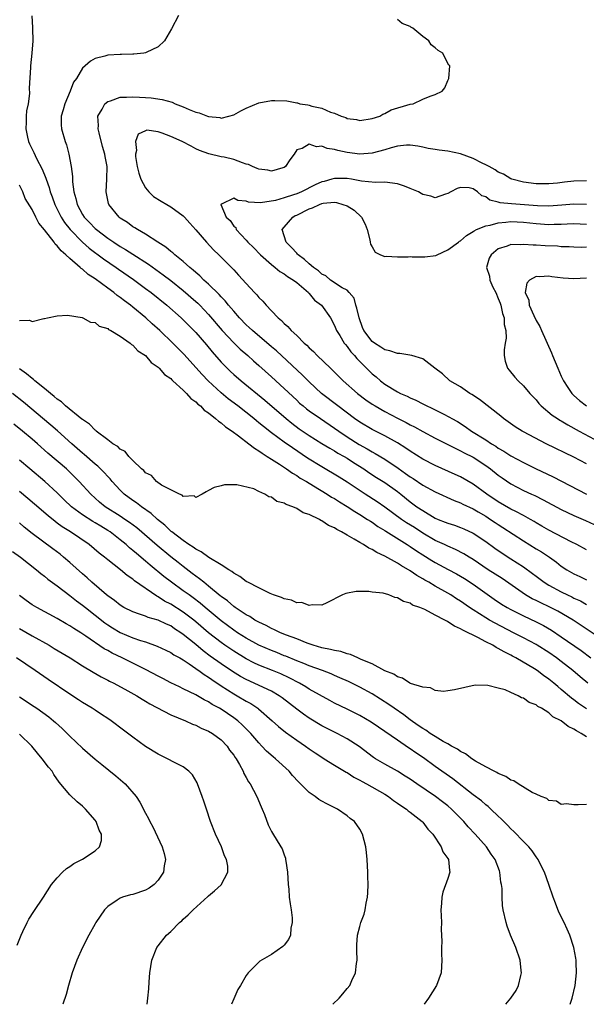
# Model space of a CAD drawing. Units: inches. Extents: x 2517000 to 2520000, y 1554000 to 1557000.
# Drawn here: x 2518785 to 2518875, y 1554000 to 1554156 of the extents above; entities that cross this region are included whole.
import ezdxf

# ---------------------------------------------------------------- set-up
doc = ezdxf.new("R2010")
doc.units = ezdxf.units.IN
doc.header["$MEASUREMENT"] = 0
doc.layers.add('LD25171554_2ft', color=161, linetype='Continuous')

msp = doc.modelspace()

# ---------------------------------------------------------------- linework, layer by layer
at = {"layer": 'LD25171554_2ft'}
for points, elevation in [([(2518786.95, 1554156.95), (2518787.09, 1554155.09), (2518787.08, 1554154.92), (2518787.1, 1554153), (2518786.96, 1554151), (2518786.75, 1554149), (2518786.76, 1554148.76), (2518786.55, 1554145.45), (2518786.6, 1554144.6), (2518786.37, 1554143), (2518786.12, 1554141.88), (2518786.08, 1554141), (2518786.06, 1554140.06), (2518786.01, 1554139), (2518786.3, 1554137.7), (2518786.44, 1554137), (2518786.6, 1554136.6), (2518787, 1554135.76), (2518787.26, 1554135.26), (2518787.73, 1554134.27), (2518788.6, 1554132.6), (2518789.18, 1554131.18), (2518789.23, 1554131), (2518789.71, 1554129.7), (2518789.88, 1554129), (2518790.2, 1554128.2), (2518790.61, 1554127), (2518791.62, 1554125), (2518792.15, 1554124.15), (2518793.06, 1554123), (2518795, 1554121), (2518796.06, 1554120.06), (2518798.34, 1554118.34), (2518800.33, 1554117), (2518800.72, 1554116.72), (2518803.09, 1554115.09), (2518805, 1554113.68), (2518805.89, 1554113), (2518808.37, 1554111), (2518810.66, 1554109), (2518811, 1554108.68), (2518813, 1554106.66), (2518814.69, 1554104.69), (2518815.59, 1554103.59), (2518817, 1554101.97), (2518817.95, 1554101), (2518818.49, 1554100.49), (2518819, 1554100.01), (2518820.17, 1554099), (2518823.93, 1554095.93), (2518827.32, 1554093), (2518828.25, 1554092.25), (2518829.39, 1554091.39), (2518831, 1554090.31), (2518833, 1554089.06), (2518834.28, 1554088.28), (2518835, 1554087.88), (2518835.53, 1554087.53), (2518836.51, 1554087), (2518837, 1554086.7), (2518838.03, 1554086.03), (2518839.66, 1554085), (2518840.46, 1554084.46), (2518841.67, 1554083.67), (2518843, 1554082.85), (2518845, 1554081.4), (2518845.51, 1554081), (2518847, 1554079.79), (2518848.09, 1554079), (2518849, 1554078.38), (2518851, 1554077.19), (2518851.44, 1554077), (2518852.56, 1554076.56), (2518853, 1554076.37), (2518854.05, 1554076.05), (2518855, 1554075.72), (2518855.51, 1554075.51), (2518857, 1554074.83), (2518859, 1554073.5), (2518860.45, 1554072.45), (2518861.62, 1554071.62), (2518863, 1554070.75), (2518865, 1554069.46), (2518866.42, 1554068.42), (2518867, 1554067.97), (2518868.29, 1554067), (2518869, 1554066.57), (2518871, 1554065.5), (2518872, 1554065), (2518872.68, 1554064.68), (2518873, 1554064.51), (2518874.04, 1554064.04), (2518875, 1554063.49)], 6576), ([(2518810.25, 1554157), (2518809.12, 1554154.88), (2518808.41, 1554153.59), (2518808, 1554153), (2518807, 1554152.02), (2518805.12, 1554151.12), (2518805, 1554151.05), (2518804.72, 1554151), (2518803.15, 1554150.85), (2518803, 1554150.85), (2518801.21, 1554150.79), (2518801, 1554150.8), (2518799, 1554150.68), (2518798.53, 1554150.53), (2518797, 1554150.16), (2518796.25, 1554149.75), (2518795, 1554148.63), (2518794.03, 1554147), (2518793.6, 1554146.4), (2518793.04, 1554145), (2518792.19, 1554143), (2518791.96, 1554142.04), (2518791.62, 1554141), (2518791.62, 1554139.62), (2518791.66, 1554139), (2518792.25, 1554137), (2518792.48, 1554136.48), (2518792.84, 1554135), (2518793.2, 1554133), (2518793.42, 1554131.42), (2518793.4, 1554131), (2518793.41, 1554130.59), (2518793.64, 1554129), (2518793.96, 1554127.96), (2518794.16, 1554127), (2518795, 1554125.42), (2518795.26, 1554125), (2518796.12, 1554124.12), (2518797, 1554123.19), (2518797.21, 1554123), (2518799, 1554121.66), (2518799.96, 1554121), (2518801, 1554120.32), (2518801.84, 1554119.84), (2518803, 1554119.08), (2518805.5, 1554117.5), (2518807.83, 1554115.83), (2518809, 1554114.94), (2518811, 1554113.36), (2518813, 1554111.6), (2518813.31, 1554111.31), (2518813.62, 1554111), (2518815, 1554109.54), (2518817.18, 1554107), (2518819, 1554105.04), (2518820.03, 1554104.03), (2518821.23, 1554103), (2518822.16, 1554102.16), (2518823, 1554101.45), (2518825, 1554099.62), (2518829, 1554095.9), (2518829.47, 1554095.47), (2518830.03, 1554095), (2518830.56, 1554094.56), (2518831, 1554094.24), (2518832.76, 1554093), (2518835, 1554091.49), (2518835.67, 1554091), (2518837, 1554090.11), (2518838.91, 1554088.91), (2518840.21, 1554088.21), (2518841, 1554087.73), (2518841.48, 1554087.48), (2518843, 1554086.54), (2518845.11, 1554085.11), (2518846.28, 1554084.28), (2518847, 1554083.74), (2518847.47, 1554083.47), (2518849, 1554082.43), (2518851, 1554081.36), (2518853.98, 1554079.98), (2518855, 1554079.6), (2518855.39, 1554079.39), (2518857, 1554078.66), (2518857.8, 1554078.2), (2518859, 1554077.49), (2518859.78, 1554077), (2518860.5, 1554076.5), (2518861, 1554076.17), (2518861.72, 1554075.72), (2518865, 1554073.6), (2518867, 1554072.34), (2518867.84, 1554071.84), (2518869.1, 1554071), (2518870.21, 1554070.21), (2518871, 1554069.58), (2518871.86, 1554069), (2518873, 1554068.33), (2518873.92, 1554067.92), (2518875, 1554067.39)], 6578), ([(2518875, 1554072.17), (2518873.44, 1554073), (2518872.58, 1554073.42), (2518869, 1554075.26), (2518867.93, 1554075.93), (2518867, 1554076.47), (2518866.68, 1554076.68), (2518866.12, 1554077), (2518865, 1554077.62), (2518863.78, 1554078.22), (2518863, 1554078.63), (2518861, 1554079.78), (2518859.19, 1554081), (2518857, 1554082.61), (2518855, 1554083.74), (2518854.14, 1554084.14), (2518851, 1554085.53), (2518849, 1554086.56), (2518847, 1554087.81), (2518846.32, 1554088.32), (2518845, 1554089.13), (2518843, 1554090.25), (2518841, 1554091.24), (2518839, 1554092.42), (2518838.17, 1554093), (2518835.54, 1554095), (2518832.96, 1554097), (2518831, 1554098.81), (2518829.91, 1554099.91), (2518825.77, 1554103.77), (2518825, 1554104.41), (2518821.97, 1554107), (2518821.48, 1554107.48), (2518821, 1554107.91), (2518819.93, 1554109), (2518819, 1554110.04), (2518818.18, 1554111), (2518817.67, 1554111.67), (2518817, 1554112.32), (2518816.69, 1554112.69), (2518815, 1554114.34), (2518814.28, 1554115), (2518813.65, 1554115.65), (2518813, 1554116.17), (2518812.57, 1554116.57), (2518812.02, 1554117), (2518811, 1554117.93), (2518809.64, 1554119), (2518809.32, 1554119.32), (2518809, 1554119.55), (2518808.23, 1554120.23), (2518806.95, 1554121), (2518805, 1554122.28), (2518803.71, 1554123), (2518803.3, 1554123.3), (2518803, 1554123.46), (2518802.14, 1554124.14), (2518801, 1554124.84), (2518800.8, 1554125), (2518799.18, 1554127), (2518799.14, 1554127.14), (2518798.75, 1554129), (2518798.88, 1554131), (2518798.91, 1554133), (2518798.6, 1554134.6), (2518798.56, 1554135), (2518798.19, 1554136.19), (2518797.63, 1554138.37), (2518797.49, 1554139), (2518797.54, 1554139.54), (2518797.44, 1554141), (2518798.12, 1554142.12), (2518798.54, 1554143), (2518799, 1554143.37), (2518799.47, 1554143.47), (2518801, 1554144.02), (2518802.01, 1554144.01), (2518803, 1554144.11), (2518804.04, 1554144.04), (2518805, 1554143.99), (2518805.92, 1554143.92), (2518807.66, 1554143.66), (2518809.22, 1554143.22), (2518809.72, 1554143), (2518811, 1554142.49), (2518811.91, 1554142.09), (2518813, 1554141.65), (2518813.53, 1554141.53), (2518814.83, 1554141), (2518815, 1554140.95), (2518816.78, 1554140.78), (2518817, 1554140.72), (2518818.24, 1554141), (2518819, 1554141.22), (2518820.13, 1554141.87), (2518821, 1554142.29), (2518823, 1554143.13), (2518825, 1554143.51), (2518825.53, 1554143.53), (2518827.45, 1554143.45), (2518829, 1554143.12), (2518829.12, 1554143.12), (2518829.5, 1554143), (2518830.79, 1554142.79), (2518831, 1554142.74), (2518831.41, 1554142.59), (2518833, 1554142.26), (2518834.37, 1554141.63), (2518835, 1554141.48), (2518836.04, 1554141), (2518836.79, 1554140.79), (2518837, 1554140.66), (2518838.5, 1554140.5), (2518839, 1554140.35), (2518841, 1554140.65), (2518842.19, 1554141), (2518842.66, 1554141.34), (2518843, 1554141.45), (2518843.97, 1554142.03), (2518847, 1554142.9), (2518847.48, 1554143), (2518849, 1554143.7), (2518850.18, 1554144.18), (2518851, 1554144.43), (2518852.07, 1554145), (2518852.51, 1554145.49), (2518853, 1554146.68), (2518853.11, 1554146.89), (2518853.14, 1554147), (2518853.28, 1554149), (2518853.16, 1554149.16), (2518853, 1554149.4), (2518852.2, 1554151), (2518851.43, 1554151.43), (2518851, 1554151.89), (2518850.36, 1554152.36), (2518849.99, 1554153), (2518849, 1554153.66), (2518847.42, 1554155), (2518847.13, 1554155.13), (2518847, 1554155.24), (2518845.74, 1554155.74), (2518845, 1554156.37)], 6580), ([(2518875, 1554130.77), (2518873, 1554130.67), (2518871.48, 1554130.52), (2518870.38, 1554130.38), (2518869, 1554130.26), (2518867, 1554130.26), (2518865, 1554130.52), (2518863.15, 1554131), (2518863, 1554131.05), (2518861.81, 1554131.81), (2518861, 1554132.11), (2518860.49, 1554132.49), (2518859.53, 1554133), (2518859, 1554133.31), (2518858.44, 1554133.56), (2518857, 1554134.32), (2518855.02, 1554135.02), (2518853, 1554135.47), (2518851.6, 1554135.6), (2518851, 1554135.72), (2518849.89, 1554135.89), (2518849, 1554136.09), (2518848.24, 1554136.24), (2518847, 1554136.42), (2518846.42, 1554136.42), (2518845, 1554136.26), (2518844.01, 1554136.01), (2518843, 1554135.68), (2518841, 1554135.13), (2518839, 1554134.97), (2518837, 1554135.23), (2518835.54, 1554135.54), (2518835, 1554135.74), (2518833.86, 1554135.86), (2518833, 1554136.27), (2518832.14, 1554136.14), (2518831, 1554136.59), (2518829.89, 1554135.89), (2518829, 1554135.69), (2518828.6, 1554135), (2518827.93, 1554134.07), (2518827.25, 1554133), (2518827, 1554132.85), (2518826.81, 1554132.81), (2518825, 1554132.28), (2518824.42, 1554132.42), (2518823, 1554132.58), (2518822.72, 1554132.72), (2518821.97, 1554133), (2518821.35, 1554133.35), (2518821, 1554133.41), (2518820.39, 1554133.61), (2518819, 1554134.12), (2518817.51, 1554134.49), (2518817, 1554134.57), (2518815.03, 1554135.03), (2518813.57, 1554135.57), (2518813, 1554135.82), (2518812.26, 1554136.26), (2518810.83, 1554137), (2518809, 1554137.81), (2518807.67, 1554138.33), (2518807, 1554138.53), (2518805.23, 1554138.77), (2518805, 1554138.71), (2518803.86, 1554138.14), (2518803.43, 1554137), (2518803.57, 1554135.57), (2518803.41, 1554135), (2518803.41, 1554134.59), (2518803.69, 1554133), (2518803.95, 1554131.95), (2518804.24, 1554131), (2518805, 1554129.66), (2518805.54, 1554129), (2518806.27, 1554128.26), (2518807.51, 1554127.51), (2518808.39, 1554127), (2518809, 1554126.62), (2518811, 1554125.2), (2518811.2, 1554125), (2518812.03, 1554124.03), (2518813, 1554122.97), (2518814.69, 1554121), (2518815.79, 1554119.79), (2518816.65, 1554119), (2518818.63, 1554117), (2518818.82, 1554116.82), (2518819, 1554116.62), (2518819.79, 1554115.79), (2518821, 1554114.44), (2518822.33, 1554113), (2518822.67, 1554112.67), (2518823, 1554112.24), (2518823.64, 1554111.64), (2518824.16, 1554111), (2518825, 1554110.13), (2518826.05, 1554109), (2518826.58, 1554108.58), (2518827, 1554108.12), (2518827.61, 1554107.61), (2518828.12, 1554107), (2518829, 1554106.2), (2518830.19, 1554105), (2518830.63, 1554104.63), (2518831, 1554104.24), (2518831.65, 1554103.65), (2518832.26, 1554103), (2518834.34, 1554101), (2518834.69, 1554100.69), (2518836.39, 1554099), (2518838.67, 1554097), (2518839.99, 1554095.99), (2518841, 1554095.3), (2518841.47, 1554095), (2518843, 1554094.11), (2518845, 1554093.06), (2518846.37, 1554092.37), (2518847, 1554092.02), (2518847.69, 1554091.69), (2518849, 1554090.94), (2518851, 1554089.9), (2518854.24, 1554088.24), (2518855, 1554087.9), (2518855.57, 1554087.57), (2518857, 1554086.85), (2518859, 1554085.56), (2518859.78, 1554085), (2518861, 1554084.02), (2518861.6, 1554083.6), (2518863, 1554082.64), (2518865, 1554081.6), (2518866.25, 1554081), (2518866.77, 1554080.77), (2518868.12, 1554080.12), (2518871, 1554078.56), (2518873, 1554077.61), (2518874.82, 1554076.82), (2518876.2, 1554076.2)], 6582), ([(2518875, 1554126.99), (2518873, 1554127.06), (2518871.1, 1554126.9), (2518869, 1554126.74), (2518867.23, 1554126.77), (2518863.11, 1554127.11), (2518861.27, 1554127.27), (2518861, 1554127.37), (2518859.67, 1554127.67), (2518859, 1554128.19), (2518858.38, 1554128.38), (2518857.7, 1554129), (2518857, 1554129.47), (2518856.38, 1554129.62), (2518855, 1554129.71), (2518854.46, 1554129.54), (2518853.44, 1554129), (2518853, 1554128.72), (2518852.62, 1554128.62), (2518851, 1554128.03), (2518850.29, 1554128.29), (2518849, 1554128.6), (2518848.74, 1554128.74), (2518848.34, 1554129), (2518847, 1554129.55), (2518846.12, 1554129.88), (2518845, 1554130.27), (2518843, 1554130.54), (2518841.5, 1554130.5), (2518839.3, 1554130.7), (2518839, 1554130.77), (2518837.71, 1554131), (2518837, 1554131.11), (2518835, 1554131.13), (2518834.59, 1554131), (2518833.35, 1554130.65), (2518833, 1554130.58), (2518831.91, 1554130.09), (2518829.76, 1554129), (2518829, 1554128.68), (2518828.5, 1554128.5), (2518827, 1554128.03), (2518825.63, 1554127.63), (2518823.24, 1554127.24), (2518821.37, 1554127.37), (2518821, 1554127.52), (2518819.65, 1554127.65), (2518819, 1554128), (2518817.06, 1554127.06), (2518817, 1554127.06), (2518816.97, 1554127), (2518817.81, 1554125), (2518818.45, 1554124.45), (2518819, 1554123.56), (2518819.34, 1554123.34), (2518819.4, 1554123), (2518821, 1554121.35), (2518821.27, 1554121), (2518822.14, 1554120.14), (2518823.26, 1554119), (2518825, 1554117.44), (2518825.58, 1554117), (2518826.35, 1554116.35), (2518827, 1554115.98), (2518827.56, 1554115.56), (2518828.52, 1554115), (2518829, 1554114.61), (2518830.85, 1554113), (2518830.91, 1554112.91), (2518831, 1554112.84), (2518831.82, 1554111.82), (2518832.94, 1554111), (2518834.35, 1554109), (2518835, 1554107.8), (2518835.31, 1554107), (2518835.83, 1554106.17), (2518836.53, 1554105), (2518836.74, 1554104.74), (2518837, 1554104.45), (2518837.6, 1554103.6), (2518838.16, 1554103), (2518838.55, 1554102.55), (2518840.54, 1554100.54), (2518841, 1554100.1), (2518841.61, 1554099.61), (2518842.28, 1554099), (2518843, 1554098.47), (2518845, 1554097.25), (2518845.48, 1554097), (2518846.54, 1554096.54), (2518847, 1554096.29), (2518847.91, 1554095.91), (2518849, 1554095.35), (2518851, 1554094.39), (2518852.27, 1554093.73), (2518853.24, 1554093.24), (2518853.62, 1554093), (2518854.51, 1554092.51), (2518855.75, 1554091.75), (2518856.77, 1554091), (2518859, 1554089.6), (2518859.9, 1554089), (2518860.6, 1554088.6), (2518861, 1554088.31), (2518861.85, 1554087.85), (2518863, 1554087.09), (2518865, 1554086.03), (2518866.91, 1554085.09), (2518869.73, 1554083.73), (2518874.98, 1554080.98)], 6584), ([(2518877, 1554058.24), (2518874.17, 1554060.17), (2518872.89, 1554061), (2518870.42, 1554062.42), (2518869.09, 1554063.09), (2518867.73, 1554063.73), (2518867, 1554064.1), (2518866.39, 1554064.39), (2518865.33, 1554065), (2518861.6, 1554067.6), (2518859.4, 1554069), (2518857, 1554070.61), (2518856.35, 1554071), (2518855.54, 1554071.54), (2518854.23, 1554072.23), (2518853, 1554072.74), (2518852.45, 1554073), (2518851, 1554073.65), (2518849, 1554074.79), (2518847.68, 1554075.68), (2518846.45, 1554076.45), (2518845.65, 1554077), (2518843, 1554078.93), (2518841.78, 1554079.78), (2518839.87, 1554081), (2518837, 1554082.9), (2518835.72, 1554083.72), (2518833, 1554085.34), (2518830.74, 1554086.74), (2518828.33, 1554088.33), (2518827, 1554089.28), (2518825, 1554090.75), (2518823.73, 1554091.73), (2518823, 1554092.35), (2518822.63, 1554092.63), (2518822.19, 1554093), (2518819.65, 1554095), (2518818.15, 1554096.15), (2518817, 1554097.1), (2518814.96, 1554099), (2518814, 1554100), (2518813, 1554101.13), (2518811.16, 1554103.16), (2518809.34, 1554105), (2518807.26, 1554107), (2518806.06, 1554108.06), (2518805.05, 1554109), (2518803, 1554110.7), (2518802.62, 1554111), (2518801.68, 1554111.68), (2518801, 1554112.22), (2518800.53, 1554112.53), (2518799.97, 1554113), (2518799, 1554113.7), (2518797, 1554115.2), (2518795.9, 1554115.9), (2518795, 1554116.72), (2518794.82, 1554116.82), (2518794.65, 1554117), (2518793, 1554118.41), (2518792.37, 1554119), (2518791.61, 1554119.61), (2518791, 1554120.45), (2518790.68, 1554120.68), (2518790.49, 1554121), (2518789, 1554122.99), (2518788.05, 1554124.05), (2518787.6, 1554125), (2518787, 1554126.21), (2518785.93, 1554127.93), (2518785.51, 1554129), (2518785, 1554130.08)], 6574), ([(2518875, 1554085.79), (2518873, 1554086.85), (2518868.58, 1554089), (2518865, 1554090.87), (2518864.77, 1554091), (2518863.7, 1554091.7), (2518861.84, 1554093), (2518861.38, 1554093.38), (2518858.01, 1554096.01), (2518856.82, 1554096.82), (2518856.49, 1554097), (2518855, 1554098.02), (2518853.3, 1554099), (2518852.12, 1554100.12), (2518850.92, 1554101), (2518849, 1554102.48), (2518847.3, 1554103), (2518845.35, 1554103.35), (2518845, 1554103.34), (2518843.77, 1554103.77), (2518843, 1554103.94), (2518842.34, 1554104.34), (2518841.33, 1554105), (2518841, 1554105.24), (2518839.65, 1554107), (2518839.45, 1554107.45), (2518838.91, 1554109), (2518838.55, 1554110.55), (2518838.38, 1554111), (2518838.11, 1554112.11), (2518837.35, 1554113), (2518837, 1554113.39), (2518836.22, 1554113.78), (2518834.39, 1554115), (2518833.65, 1554115.65), (2518833, 1554115.92), (2518832.44, 1554116.44), (2518831.69, 1554117), (2518831, 1554117.59), (2518830.26, 1554118.26), (2518829.23, 1554119), (2518829.13, 1554119.13), (2518829, 1554119.24), (2518828.15, 1554120.15), (2518827.31, 1554121), (2518826.72, 1554123), (2518827, 1554123.38), (2518828.37, 1554125), (2518828.78, 1554125.22), (2518829, 1554125.31), (2518831, 1554126.3), (2518831.53, 1554126.47), (2518832.62, 1554127), (2518833, 1554127.14), (2518833.18, 1554127.18), (2518835, 1554127.34), (2518835.3, 1554127.3), (2518836.33, 1554127), (2518837, 1554126.76), (2518838.1, 1554126.1), (2518839.26, 1554125), (2518839.89, 1554123.89), (2518840.19, 1554123), (2518840.61, 1554121.39), (2518840.67, 1554121), (2518840.69, 1554120.69), (2518841, 1554120.25), (2518841.44, 1554119.44), (2518842.31, 1554119), (2518843, 1554118.75), (2518843.2, 1554118.8), (2518845, 1554118.67), (2518846.68, 1554118.68), (2518847, 1554118.71), (2518847.31, 1554118.69), (2518849, 1554118.69), (2518849.34, 1554118.66), (2518851.1, 1554118.9), (2518851.29, 1554119), (2518853, 1554119.78), (2518854.68, 1554121), (2518854.85, 1554121.15), (2518855, 1554121.24), (2518855.93, 1554122.07), (2518857, 1554122.69), (2518857.17, 1554122.83), (2518857.52, 1554123), (2518859, 1554123.61), (2518859.7, 1554123.7), (2518861, 1554124.08), (2518862.18, 1554124.18), (2518863, 1554124.28), (2518865, 1554124.19), (2518867, 1554123.95), (2518869, 1554123.82), (2518869.86, 1554123.86), (2518871, 1554123.88), (2518871.93, 1554123.93), (2518873, 1554123.96), (2518875, 1554123.86)], 6586), ([(2518875, 1554120.2), (2518874.18, 1554120.18), (2518873, 1554120.2), (2518872.26, 1554120.26), (2518871, 1554120.29), (2518870.37, 1554120.37), (2518868.45, 1554120.45), (2518867, 1554120.54), (2518866.52, 1554120.52), (2518865, 1554120.66), (2518864.6, 1554120.6), (2518863, 1554120.64), (2518862.4, 1554120.4), (2518861, 1554119.97), (2518859.84, 1554119), (2518859.53, 1554118.47), (2518859.1, 1554117), (2518859.59, 1554115.59), (2518859.63, 1554115), (2518860.15, 1554113.84), (2518860.58, 1554113), (2518861, 1554112.06), (2518861.31, 1554111.31), (2518861.41, 1554111), (2518861.69, 1554109.69), (2518861.94, 1554109), (2518861.95, 1554107.95), (2518862.18, 1554107), (2518862.24, 1554105.76), (2518862.09, 1554105), (2518861.92, 1554103.92), (2518861.94, 1554103), (2518862.1, 1554102.1), (2518862.48, 1554101), (2518862.7, 1554100.7), (2518863.6, 1554099.6), (2518864.13, 1554099), (2518865, 1554098.2), (2518866, 1554097), (2518867, 1554095.95), (2518867.42, 1554095.42), (2518867.82, 1554095), (2518869.56, 1554093.56), (2518870.4, 1554093), (2518870.76, 1554092.76), (2518871, 1554092.63), (2518872.01, 1554092), (2518873.84, 1554091), (2518877, 1554089.32)], 6588), ([(2518875, 1554115.31), (2518873, 1554115.18), (2518871.3, 1554115.29), (2518869.52, 1554115.52), (2518869, 1554115.62), (2518867.53, 1554115.53), (2518867, 1554115.55), (2518865.96, 1554115), (2518865.52, 1554114.48), (2518865.27, 1554113), (2518865.82, 1554111.82), (2518865.91, 1554111), (2518866.62, 1554109.38), (2518867, 1554108.58), (2518867.61, 1554107.61), (2518867.84, 1554107), (2518869.43, 1554103.43), (2518869.6, 1554103), (2518870.43, 1554101), (2518871, 1554099.74), (2518871.22, 1554099.22), (2518871.33, 1554099), (2518872.05, 1554097.95), (2518872.67, 1554097), (2518872.83, 1554096.83), (2518873, 1554096.69), (2518873.87, 1554095.87), (2518875.01, 1554095)], 6590), ([(2518785, 1554108.56), (2518786.62, 1554108.62), (2518787, 1554108.43), (2518788.89, 1554108.89), (2518789, 1554108.9), (2518789.43, 1554109), (2518791, 1554109.31), (2518792.6, 1554109.4), (2518794.95, 1554109.05), (2518795.08, 1554109), (2518796.3, 1554108.3), (2518797, 1554108.23), (2518797.66, 1554107.66), (2518799, 1554107.3), (2518799.15, 1554107.15), (2518799.5, 1554107), (2518801, 1554106.08), (2518802.55, 1554105), (2518802.77, 1554104.77), (2518803, 1554104.68), (2518803.77, 1554103.77), (2518805, 1554102.99), (2518805.88, 1554101.88), (2518807, 1554101.14), (2518807.15, 1554101), (2518808, 1554100), (2518809, 1554099.35), (2518809.16, 1554099.16), (2518809.36, 1554099), (2518811, 1554097.51), (2518811.51, 1554097), (2518812.19, 1554096.19), (2518813, 1554095.64), (2518813.31, 1554095.3), (2518813.71, 1554095), (2518814.32, 1554094.32), (2518815, 1554093.9), (2518816.14, 1554093), (2518816.57, 1554092.57), (2518817, 1554092.32), (2518817.7, 1554091.7), (2518818.74, 1554091), (2518819.76, 1554090.24), (2518821.38, 1554089), (2518822.28, 1554088.28), (2518823, 1554087.88), (2518823.5, 1554087.5), (2518824.32, 1554087), (2518825, 1554086.55), (2518826.25, 1554085.75), (2518827.39, 1554085), (2518828.32, 1554084.32), (2518829, 1554083.94), (2518829.55, 1554083.55), (2518830.55, 1554083), (2518831.67, 1554082.33), (2518833.84, 1554081), (2518834.54, 1554080.54), (2518835, 1554080.29), (2518835.77, 1554079.77), (2518837, 1554079.05), (2518838.22, 1554078.22), (2518839, 1554077.78), (2518840.26, 1554077), (2518840.7, 1554076.7), (2518841, 1554076.53), (2518841.89, 1554075.89), (2518843, 1554075.25), (2518843.14, 1554075.14), (2518846.55, 1554073), (2518847, 1554072.71), (2518848, 1554072), (2518849, 1554071.35), (2518850.45, 1554070.45), (2518851, 1554070.13), (2518853.05, 1554069.06), (2518854.35, 1554068.35), (2518855, 1554067.98), (2518855.61, 1554067.61), (2518857, 1554066.71), (2518860.34, 1554064.34), (2518861.53, 1554063.53), (2518862.4, 1554063), (2518863, 1554062.67), (2518865, 1554061.68), (2518867, 1554060.75), (2518868.15, 1554060.15), (2518869.42, 1554059.42), (2518871, 1554058.37), (2518874.15, 1554056.15), (2518875.71, 1554055)], 6572), ([(2518875.22, 1554051), (2518874, 1554052), (2518872.81, 1554053), (2518871, 1554054.41), (2518870.21, 1554055), (2518869, 1554055.85), (2518867.19, 1554057), (2518867, 1554057.12), (2518865, 1554058.19), (2518863.43, 1554059), (2518860.49, 1554060.49), (2518859.6, 1554061), (2518859, 1554061.36), (2518857, 1554062.64), (2518856.45, 1554063), (2518855, 1554064.01), (2518854.38, 1554064.38), (2518853.44, 1554065), (2518853, 1554065.27), (2518851, 1554066.39), (2518849.97, 1554067), (2518849.35, 1554067.35), (2518849, 1554067.57), (2518848.08, 1554068.08), (2518847, 1554068.85), (2518845.62, 1554069.62), (2518845, 1554070.05), (2518843, 1554071.15), (2518841.73, 1554071.73), (2518841, 1554072.2), (2518840.44, 1554072.44), (2518839.59, 1554073), (2518839, 1554073.34), (2518838.14, 1554073.86), (2518837, 1554074.48), (2518836.13, 1554075), (2518835.38, 1554075.38), (2518835, 1554075.65), (2518834.04, 1554076.04), (2518833, 1554076.79), (2518832.84, 1554076.84), (2518832.6, 1554077), (2518831, 1554077.77), (2518830.05, 1554078.05), (2518829, 1554078.73), (2518828.39, 1554079), (2518827.34, 1554079.34), (2518827, 1554079.59), (2518825.86, 1554079.86), (2518825, 1554080.53), (2518824.58, 1554080.58), (2518823.97, 1554081), (2518823, 1554081.43), (2518822.18, 1554081.82), (2518819.52, 1554082.48), (2518817.54, 1554082.46), (2518817, 1554082.31), (2518815.92, 1554082.08), (2518815, 1554081.57), (2518814.61, 1554081.39), (2518813.99, 1554081), (2518813, 1554080.49), (2518812.72, 1554080.72), (2518811, 1554080.65), (2518810.85, 1554080.85), (2518810.38, 1554081), (2518809, 1554081.69), (2518807.57, 1554082.43), (2518806.77, 1554083), (2518805.97, 1554083.97), (2518805, 1554084.39), (2518804.73, 1554084.73), (2518804.37, 1554085), (2518803, 1554086.34), (2518802.36, 1554087), (2518801.78, 1554087.78), (2518801, 1554088.15), (2518800.59, 1554088.59), (2518799.84, 1554089), (2518799, 1554089.61), (2518797.19, 1554091), (2518797.1, 1554091.1), (2518797, 1554091.15), (2518796.13, 1554092.13), (2518795, 1554092.84), (2518794.92, 1554092.92), (2518792.32, 1554095), (2518791.67, 1554095.67), (2518791, 1554096.09), (2518790.53, 1554096.53), (2518789.91, 1554097), (2518789, 1554097.76), (2518787.46, 1554099), (2518787.23, 1554099.23), (2518787, 1554099.36), (2518786.13, 1554100.13), (2518785, 1554100.92)], 6570), ([(2518875, 1554046.94), (2518873.75, 1554047.75), (2518873, 1554048.32), (2518872.61, 1554048.61), (2518871, 1554050), (2518870.44, 1554050.44), (2518869.81, 1554051), (2518869, 1554051.65), (2518868.19, 1554052.19), (2518867.15, 1554053), (2518866.75, 1554053.25), (2518863.78, 1554055), (2518863.27, 1554055.27), (2518863, 1554055.42), (2518861.94, 1554055.94), (2518861, 1554056.52), (2518860.66, 1554056.66), (2518860.14, 1554057), (2518859, 1554057.57), (2518857.77, 1554058.23), (2518857, 1554058.59), (2518856.21, 1554059), (2518855.38, 1554059.38), (2518855, 1554059.64), (2518854.02, 1554060.02), (2518853, 1554060.75), (2518852.81, 1554060.81), (2518852.52, 1554061), (2518851, 1554061.78), (2518849.34, 1554062.66), (2518848.56, 1554063), (2518847.4, 1554063.4), (2518847, 1554063.69), (2518845.94, 1554063.94), (2518845, 1554064.56), (2518844.59, 1554064.59), (2518843.62, 1554065), (2518842.74, 1554065.26), (2518841, 1554065.46), (2518840.43, 1554065.57), (2518839, 1554065.52), (2518838.46, 1554065.54), (2518836.79, 1554065.21), (2518836.29, 1554065), (2518833.76, 1554063.76), (2518833, 1554063.36), (2518831.45, 1554063.45), (2518831, 1554063.32), (2518829.81, 1554063.81), (2518829, 1554063.77), (2518828.19, 1554064.19), (2518827, 1554064.36), (2518826.6, 1554064.6), (2518825.32, 1554065), (2518824.79, 1554065.21), (2518823, 1554066.1), (2518821.25, 1554067), (2518821.1, 1554067.1), (2518821, 1554067.14), (2518819.95, 1554067.95), (2518819, 1554068.45), (2518818.71, 1554068.71), (2518818.21, 1554069), (2518817, 1554069.78), (2518815.07, 1554070.93), (2518813.84, 1554071.84), (2518813, 1554072.24), (2518812.57, 1554072.57), (2518811.9, 1554073), (2518811, 1554073.62), (2518809.19, 1554075), (2518809.09, 1554075.09), (2518809, 1554075.15), (2518808.06, 1554076.06), (2518806.89, 1554077), (2518805.93, 1554077.93), (2518804.37, 1554079), (2518803.6, 1554079.6), (2518803, 1554079.99), (2518801.64, 1554081), (2518801, 1554081.62), (2518799.74, 1554083), (2518799.41, 1554083.41), (2518799, 1554083.83), (2518798.45, 1554084.45), (2518797.44, 1554085.44), (2518797, 1554085.77), (2518795.28, 1554087.28), (2518795, 1554087.5), (2518793.3, 1554089), (2518791.04, 1554091.04), (2518789.98, 1554091.98), (2518785.63, 1554095.63), (2518783.92, 1554097)], 6568), ([(2518875, 1554042.46), (2518874.17, 1554043), (2518873.4, 1554043.4), (2518873, 1554043.69), (2518872.1, 1554044.1), (2518871, 1554045.01), (2518869.67, 1554045.67), (2518869, 1554046.28), (2518867.84, 1554047), (2518867.29, 1554047.29), (2518867, 1554047.54), (2518865.92, 1554047.92), (2518865, 1554048.63), (2518864.68, 1554048.68), (2518864.15, 1554049), (2518863, 1554049.49), (2518862.09, 1554049.91), (2518861, 1554050.18), (2518859.36, 1554050.64), (2518857.34, 1554050.66), (2518855.68, 1554050.32), (2518854.06, 1554049.94), (2518853, 1554049.77), (2518852.31, 1554049.69), (2518851, 1554049.82), (2518850.24, 1554050.24), (2518849, 1554050.33), (2518847.06, 1554050.94), (2518846.95, 1554051), (2518845.81, 1554051.81), (2518845, 1554051.97), (2518844.43, 1554052.43), (2518843, 1554052.97), (2518841, 1554054.07), (2518839.23, 1554054.77), (2518838.92, 1554054.92), (2518838.69, 1554055), (2518837.54, 1554055.54), (2518837, 1554055.63), (2518836, 1554056), (2518835, 1554056.15), (2518834.34, 1554056.34), (2518833, 1554056.59), (2518831.61, 1554057), (2518830.67, 1554057.33), (2518829, 1554058.02), (2518827.38, 1554058.62), (2518826.43, 1554059), (2518825.47, 1554059.47), (2518825, 1554059.65), (2518824.14, 1554060.14), (2518823, 1554060.65), (2518822.79, 1554060.79), (2518822.37, 1554061), (2518821.56, 1554061.56), (2518821, 1554061.84), (2518819.24, 1554063), (2518819, 1554063.17), (2518818.04, 1554064.04), (2518817, 1554064.76), (2518816.88, 1554064.88), (2518815, 1554066.41), (2518814.24, 1554067), (2518813.57, 1554067.57), (2518813, 1554067.96), (2518812.42, 1554068.42), (2518811, 1554069.5), (2518810.17, 1554070.17), (2518809, 1554071.07), (2518806.85, 1554072.85), (2518803.63, 1554075.63), (2518802.49, 1554076.49), (2518801.73, 1554077), (2518801, 1554077.49), (2518798.62, 1554079), (2518797.73, 1554079.73), (2518796.34, 1554081), (2518794.5, 1554083), (2518793.75, 1554083.75), (2518792.44, 1554085), (2518789.52, 1554087.52), (2518787.87, 1554089), (2518787, 1554089.75), (2518785.49, 1554091), (2518784.11, 1554092.11)], 6566), ([(2518875, 1554031.75), (2518873.66, 1554031.66), (2518873, 1554031.66), (2518871.81, 1554031.81), (2518871, 1554031.75), (2518870.23, 1554032.23), (2518869, 1554032.38), (2518868.68, 1554032.68), (2518867.79, 1554033), (2518867, 1554033.34), (2518866.37, 1554033.63), (2518864.13, 1554035), (2518863.48, 1554035.48), (2518863, 1554035.61), (2518862.19, 1554036.19), (2518861, 1554036.63), (2518860.78, 1554036.78), (2518860.32, 1554037), (2518859, 1554037.72), (2518857.37, 1554038.63), (2518856.79, 1554039), (2518855.78, 1554039.78), (2518855, 1554040.14), (2518854.5, 1554040.5), (2518853.58, 1554041), (2518853, 1554041.34), (2518852.26, 1554041.74), (2518851, 1554042.5), (2518850.21, 1554043), (2518849.51, 1554043.51), (2518849, 1554043.77), (2518848.29, 1554044.29), (2518847, 1554045.17), (2518845.98, 1554045.98), (2518844.47, 1554047), (2518843.61, 1554047.61), (2518841, 1554049.28), (2518839, 1554050.38), (2518837.23, 1554051.23), (2518835.86, 1554051.86), (2518835, 1554052.22), (2518834.47, 1554052.47), (2518833.07, 1554053), (2518831, 1554053.73), (2518830.11, 1554054.11), (2518829, 1554054.52), (2518827.26, 1554055.26), (2518827, 1554055.35), (2518825.84, 1554055.84), (2518825, 1554056.16), (2518823, 1554057.03), (2518821, 1554058.13), (2518819.62, 1554059), (2518819, 1554059.41), (2518817, 1554060.87), (2518814.49, 1554063), (2518813.7, 1554063.7), (2518812.56, 1554064.56), (2518811.91, 1554065), (2518811, 1554065.67), (2518809.14, 1554067), (2518807.93, 1554067.93), (2518805.73, 1554069.73), (2518805, 1554070.38), (2518803.57, 1554071.57), (2518803, 1554072.08), (2518802.48, 1554072.48), (2518801.92, 1554073), (2518801, 1554073.75), (2518799.38, 1554075), (2518799, 1554075.25), (2518797.9, 1554075.9), (2518797, 1554076.45), (2518796.65, 1554076.65), (2518795, 1554077.72), (2518793.27, 1554079), (2518792.1, 1554080.1), (2518791, 1554081.2), (2518789.01, 1554083.01), (2518786.63, 1554085), (2518785, 1554086.39)], 6564), ([(2518872.39, 1554000), (2518872.72, 1554001), (2518873.18, 1554003), (2518873.39, 1554005), (2518873.34, 1554006.66), (2518873.34, 1554007), (2518873.31, 1554007.31), (2518872.97, 1554009), (2518872.33, 1554011), (2518871.95, 1554011.95), (2518871.46, 1554013), (2518870.63, 1554014.63), (2518870.05, 1554016.05), (2518869.7, 1554017), (2518869.03, 1554019.02), (2518868.32, 1554021), (2518867.6, 1554022.4), (2518867.31, 1554023), (2518867.19, 1554023.19), (2518867, 1554023.44), (2518866.35, 1554024.35), (2518865.82, 1554025), (2518865, 1554025.87), (2518863.46, 1554027.46), (2518863, 1554027.87), (2518862.46, 1554028.46), (2518861.9, 1554029), (2518861.47, 1554029.47), (2518861, 1554029.89), (2518859.83, 1554031), (2518859.39, 1554031.39), (2518859, 1554031.67), (2518858.31, 1554032.31), (2518857, 1554033.28), (2518853.8, 1554035.8), (2518851, 1554037.76), (2518849.12, 1554039.12), (2518847.92, 1554039.92), (2518847, 1554040.58), (2518846.74, 1554040.74), (2518845, 1554041.93), (2518843, 1554043.32), (2518841.99, 1554043.99), (2518840.8, 1554044.8), (2518839, 1554045.87), (2518837, 1554046.88), (2518835, 1554047.84), (2518834.24, 1554048.24), (2518831, 1554050.06), (2518830.43, 1554050.43), (2518829.46, 1554051), (2518827.83, 1554051.83), (2518826.46, 1554052.46), (2518825.18, 1554053), (2518823, 1554053.86), (2518822.21, 1554054.21), (2518821, 1554054.83), (2518819, 1554056.05), (2518817.62, 1554057), (2518817, 1554057.43), (2518815, 1554059), (2518813, 1554060.72), (2518812.65, 1554061), (2518811, 1554062.27), (2518809, 1554063.54), (2518808.02, 1554064.02), (2518807, 1554064.7), (2518806.79, 1554064.79), (2518803.26, 1554067.26), (2518803, 1554067.5), (2518802.09, 1554068.09), (2518801.03, 1554069), (2518799, 1554070.58), (2518798.5, 1554071), (2518797.65, 1554071.65), (2518796.05, 1554073), (2518793.12, 1554075), (2518791.8, 1554075.8), (2518791, 1554076.41), (2518790.65, 1554076.65), (2518789.54, 1554077.54), (2518787.41, 1554079.41), (2518786.33, 1554080.33), (2518785, 1554081.42)], 6562), ([(2518862.17, 1554000), (2518863, 1554001), (2518863.81, 1554002.19), (2518864.23, 1554003), (2518864.56, 1554004.56), (2518864.68, 1554005), (2518864.65, 1554005.35), (2518864.45, 1554007), (2518863.78, 1554009), (2518862.93, 1554011), (2518862.42, 1554012.42), (2518862.22, 1554013), (2518861.78, 1554015), (2518861.68, 1554015.68), (2518861.6, 1554017), (2518861.61, 1554018.39), (2518861.53, 1554019), (2518861.41, 1554019.41), (2518861.26, 1554021), (2518861.17, 1554021.17), (2518860.48, 1554023), (2518859.86, 1554023.86), (2518859.1, 1554025), (2518857.34, 1554027), (2518856.2, 1554028.2), (2518855.54, 1554029), (2518854.27, 1554030.27), (2518853.58, 1554031), (2518853, 1554031.5), (2518852.16, 1554032.16), (2518851.05, 1554033), (2518848.05, 1554035), (2518847, 1554035.73), (2518846.24, 1554036.24), (2518845, 1554037.01), (2518843, 1554038.12), (2518841.5, 1554039), (2518841.2, 1554039.2), (2518838.91, 1554040.92), (2518837, 1554042.17), (2518835.44, 1554043), (2518833, 1554044.24), (2518831, 1554045.45), (2518830.07, 1554046.07), (2518829, 1554046.86), (2518826.68, 1554048.68), (2518826.23, 1554049), (2518825, 1554049.7), (2518823.71, 1554050.29), (2518822.24, 1554051), (2518821, 1554051.56), (2518820.07, 1554052.07), (2518818.82, 1554052.82), (2518817, 1554054.05), (2518815.29, 1554055.29), (2518814.14, 1554056.14), (2518813, 1554057.12), (2518811, 1554058.73), (2518810.61, 1554059), (2518809.63, 1554059.63), (2518809, 1554060.07), (2518808.35, 1554060.35), (2518807, 1554061.01), (2518805.43, 1554061.43), (2518805, 1554061.62), (2518804.03, 1554061.97), (2518803, 1554062.29), (2518801.58, 1554063), (2518801, 1554063.35), (2518800.1, 1554064.1), (2518799, 1554064.86), (2518798.83, 1554065), (2518796.51, 1554067), (2518795.73, 1554067.73), (2518795, 1554068.36), (2518793, 1554070.14), (2518792, 1554071), (2518791.45, 1554071.45), (2518790.31, 1554072.31), (2518787, 1554074.76), (2518785.76, 1554075.76), (2518785, 1554076.44)], 6560), ([(2518783.92, 1554071.92), (2518785.14, 1554071), (2518787.7, 1554069), (2518788.4, 1554068.4), (2518789, 1554067.96), (2518789.51, 1554067.51), (2518791, 1554066.44), (2518793, 1554064.93), (2518794.07, 1554064.07), (2518795, 1554063.38), (2518795.46, 1554063), (2518798.57, 1554060.57), (2518799, 1554060.27), (2518799.77, 1554059.77), (2518801, 1554059.02), (2518803, 1554058.19), (2518804.22, 1554057.78), (2518805, 1554057.56), (2518806.88, 1554056.88), (2518808.22, 1554056.22), (2518809, 1554055.85), (2518809.5, 1554055.5), (2518810.43, 1554055), (2518811, 1554054.68), (2518811.92, 1554054.08), (2518813, 1554053.34), (2518813.18, 1554053.18), (2518813.47, 1554053), (2518814.34, 1554052.34), (2518815, 1554051.95), (2518815.55, 1554051.55), (2518817, 1554050.59), (2518819, 1554049.31), (2518819.56, 1554049), (2518821, 1554048.13), (2518821.74, 1554047.74), (2518822.84, 1554047), (2518822.93, 1554046.93), (2518825.13, 1554045), (2518826.1, 1554044.1), (2518827.2, 1554043.2), (2518829, 1554041.92), (2518830.4, 1554041), (2518831, 1554040.56), (2518831.93, 1554039.93), (2518833, 1554039.22), (2518833.37, 1554039), (2518835, 1554037.95), (2518836.85, 1554036.85), (2518837, 1554036.78), (2518838.06, 1554036.06), (2518839, 1554035.6), (2518839.37, 1554035.37), (2518840.09, 1554035), (2518843, 1554033.35), (2518843.56, 1554033), (2518844.37, 1554032.37), (2518845, 1554031.95), (2518845.54, 1554031.54), (2518846.41, 1554031), (2518846.71, 1554030.71), (2518847, 1554030.5), (2518848.91, 1554029), (2518849, 1554028.9), (2518849.8, 1554027.8), (2518850.6, 1554027), (2518851.95, 1554025), (2518852.22, 1554024.22), (2518853, 1554023.17), (2518853.1, 1554023), (2518853.26, 1554021.26), (2518853.31, 1554021), (2518853, 1554019.99), (2518852.2, 1554017.8), (2518852.03, 1554017), (2518851.98, 1554015.98), (2518851.89, 1554015), (2518851.94, 1554014.06), (2518851.97, 1554013), (2518851.95, 1554011.95), (2518852.02, 1554009.98), (2518851.98, 1554009), (2518851.98, 1554007.98), (2518852.06, 1554007), (2518851.94, 1554005), (2518851.18, 1554003), (2518849.94, 1554001), (2518849.22, 1554000)], 6558), ([(2518834.72, 1554000), (2518835.75, 1554001), (2518836.34, 1554001.66), (2518837, 1554002.5), (2518837.42, 1554003), (2518837.76, 1554003.76), (2518838.36, 1554005), (2518838.5, 1554006.5), (2518838.59, 1554007), (2518838.53, 1554008.53), (2518838.53, 1554009), (2518838.55, 1554009.45), (2518838.65, 1554011), (2518839, 1554012.34), (2518839.2, 1554013), (2518839.69, 1554014.31), (2518839.88, 1554015), (2518840.04, 1554016.04), (2518840.25, 1554017), (2518840.3, 1554017.7), (2518840.34, 1554019), (2518840.31, 1554020.31), (2518840.31, 1554021), (2518840.21, 1554023), (2518840.1, 1554024.1), (2518839.98, 1554025), (2518839.46, 1554027), (2518839, 1554027.79), (2518838.19, 1554029), (2518837.51, 1554029.51), (2518837, 1554029.92), (2518835.5, 1554031), (2518833.81, 1554031.81), (2518833, 1554032.26), (2518832.53, 1554032.53), (2518831.93, 1554033), (2518831, 1554033.63), (2518829.31, 1554035.31), (2518828.35, 1554036.35), (2518827.78, 1554037), (2518825.62, 1554039), (2518825.27, 1554039.27), (2518824.21, 1554040.21), (2518823.49, 1554041), (2518823, 1554041.49), (2518821.71, 1554043), (2518821.37, 1554043.37), (2518820.37, 1554044.37), (2518819.66, 1554045), (2518819, 1554045.49), (2518817, 1554046.84), (2518816.73, 1554047), (2518815.61, 1554047.61), (2518815, 1554048.03), (2518814.34, 1554048.34), (2518813, 1554049.14), (2518811, 1554050.11), (2518810.39, 1554050.39), (2518809.05, 1554051.05), (2518807.73, 1554051.73), (2518807, 1554052.09), (2518805.1, 1554053.1), (2518801.29, 1554055), (2518799.74, 1554055.74), (2518799, 1554056.18), (2518798.46, 1554056.46), (2518795.53, 1554058.47), (2518794.72, 1554059), (2518793.65, 1554059.65), (2518793, 1554060.11), (2518792.43, 1554060.43), (2518791, 1554061.27), (2518787.74, 1554063), (2518787, 1554063.44), (2518786.09, 1554064.09), (2518785, 1554064.91)], 6556), ([(2518785, 1554059.67), (2518787, 1554058.49), (2518789.71, 1554057), (2518790.52, 1554056.52), (2518793.03, 1554055), (2518795, 1554053.74), (2518796.72, 1554052.72), (2518797.98, 1554051.98), (2518799, 1554051.49), (2518799.31, 1554051.31), (2518799.97, 1554051), (2518802.2, 1554049.79), (2518803.63, 1554049), (2518804.46, 1554048.46), (2518805, 1554048.14), (2518805.7, 1554047.7), (2518809, 1554045.96), (2518811.37, 1554045), (2518812.49, 1554044.49), (2518813, 1554044.32), (2518813.86, 1554043.86), (2518815, 1554043.39), (2518815.64, 1554043), (2518817, 1554041.97), (2518817.95, 1554041), (2518818.36, 1554040.36), (2518819, 1554039.54), (2518819.21, 1554039.21), (2518819.37, 1554039), (2518819.91, 1554038.09), (2518820.48, 1554037), (2518820.63, 1554036.63), (2518821, 1554036), (2518821.35, 1554035.35), (2518821.62, 1554035), (2518822.68, 1554033), (2518823.36, 1554031.36), (2518823.53, 1554031), (2518823.88, 1554030.12), (2518824.49, 1554028.49), (2518825, 1554027.45), (2518825.16, 1554027.16), (2518826.48, 1554025), (2518826.67, 1554024.67), (2518827, 1554023.71), (2518827.2, 1554023.2), (2518827.25, 1554023), (2518827.28, 1554022.72), (2518827.54, 1554021), (2518827.65, 1554019), (2518827.74, 1554018.26), (2518827.83, 1554017), (2518827.94, 1554015.94), (2518828.11, 1554015), (2518828.27, 1554013.73), (2518828.29, 1554013), (2518828.07, 1554012.07), (2518828, 1554011), (2518827.7, 1554010.3), (2518827, 1554009.38), (2518826.82, 1554009.18), (2518825, 1554007.93), (2518823.17, 1554006.83), (2518821.32, 1554005), (2518821, 1554004.59), (2518820.07, 1554003), (2518819.64, 1554002.36), (2518819, 1554000.89), (2518818.64, 1554000)], 6554), ([(2518805.27, 1554000), (2518805.39, 1554001), (2518805.53, 1554002.47), (2518805.59, 1554003.59), (2518805.71, 1554005), (2518806.03, 1554007), (2518806.79, 1554009), (2518807, 1554009.29), (2518808.36, 1554011), (2518809, 1554011.57), (2518810.42, 1554013), (2518810.75, 1554013.25), (2518811, 1554013.52), (2518811.79, 1554014.21), (2518812.56, 1554015), (2518814.9, 1554017.1), (2518815, 1554017.21), (2518815.98, 1554018.02), (2518817.02, 1554018.98), (2518818.09, 1554021), (2518818.06, 1554021.94), (2518817.84, 1554023), (2518817.55, 1554023.55), (2518817.04, 1554025), (2518816.12, 1554027), (2518815.34, 1554029), (2518814.68, 1554031), (2518814.25, 1554032.25), (2518814.01, 1554033), (2518813.25, 1554035), (2518813.18, 1554035.18), (2518812.44, 1554036.44), (2518811.89, 1554037), (2518811, 1554037.69), (2518809.59, 1554038.41), (2518808.52, 1554039), (2518807, 1554039.73), (2518805, 1554040.96), (2518803, 1554042.4), (2518801.51, 1554043.51), (2518799.55, 1554045), (2518799, 1554045.37), (2518798.03, 1554046.03), (2518797, 1554046.69), (2518796.55, 1554047), (2518795, 1554047.92), (2518794.36, 1554048.36), (2518793, 1554049.24), (2518789.56, 1554051.56), (2518787.5, 1554053), (2518784.53, 1554055)], 6552), ([(2518785, 1554048.81), (2518787.31, 1554047.31), (2518787.77, 1554047), (2518789.64, 1554045.64), (2518790.42, 1554045), (2518790.73, 1554044.73), (2518791.77, 1554043.77), (2518792.58, 1554043), (2518793, 1554042.57), (2518795, 1554040.67), (2518797, 1554038.9), (2518798.05, 1554038.05), (2518800.28, 1554036.28), (2518801.8, 1554035), (2518803.54, 1554033), (2518804.11, 1554032.11), (2518805, 1554030.36), (2518805.49, 1554029.49), (2518805.7, 1554029), (2518806.17, 1554028.17), (2518807.64, 1554025), (2518807.96, 1554023.96), (2518808.17, 1554023), (2518807.99, 1554022.01), (2518807.86, 1554021), (2518807, 1554019.69), (2518806.37, 1554019), (2518805.57, 1554018.43), (2518805, 1554018.11), (2518803, 1554017.45), (2518802.61, 1554017.39), (2518801.34, 1554017), (2518801, 1554016.87), (2518800.53, 1554016.53), (2518799, 1554015.53), (2518798.51, 1554015), (2518797.12, 1554013), (2518797, 1554012.79), (2518796, 1554011), (2518795, 1554009.01), (2518794.13, 1554007), (2518793.38, 1554005), (2518792.78, 1554003), (2518792.42, 1554001.58), (2518791.87, 1554000)], 6550), ([(2518784.61, 1554009.39), (2518785.27, 1554011), (2518785.54, 1554011.54), (2518786.23, 1554013), (2518786.49, 1554013.51), (2518787.28, 1554014.72), (2518788.79, 1554017), (2518790.08, 1554019), (2518791, 1554020.08), (2518791.83, 1554021), (2518792.46, 1554021.54), (2518793, 1554021.88), (2518793.65, 1554022.35), (2518795, 1554023.06), (2518797, 1554024.38), (2518797.71, 1554025), (2518798.01, 1554025.99), (2518798.03, 1554027), (2518797.67, 1554027.67), (2518797.19, 1554029), (2518797, 1554029.26), (2518795.49, 1554031), (2518795, 1554031.46), (2518794.14, 1554032.14), (2518793, 1554033.24), (2518791.29, 1554035.29), (2518790.47, 1554036.47), (2518790.17, 1554037), (2518789.63, 1554037.63), (2518788.63, 1554039), (2518787.86, 1554039.86), (2518786.95, 1554041), (2518785, 1554042.89)], 6548)]:
    msp.add_lwpolyline(points, dxfattribs=dict(at, elevation=elevation))

doc.saveas('drawing.dxf')
